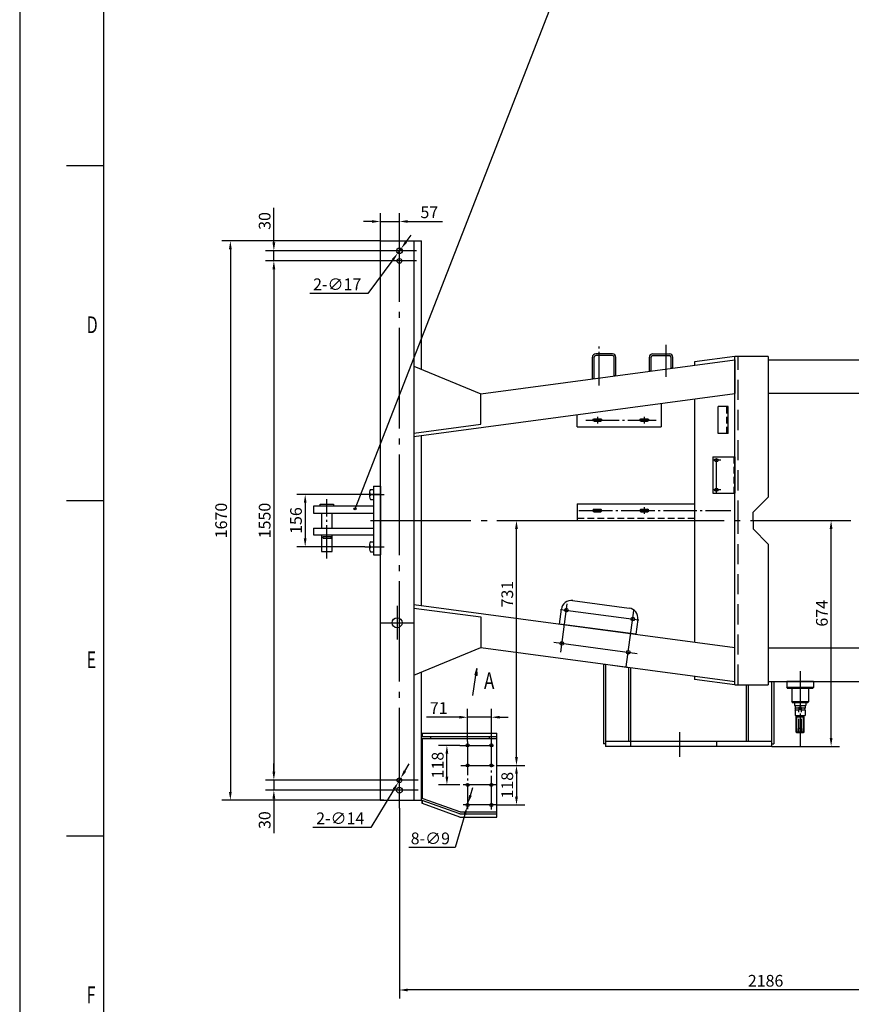
# Model space of a CAD drawing. Extents: x -829 to 12561, y 1 to 8411.
# Drawn here: x -829 to 1654, y 2808 to 5747 of the extents above; entities that cross this region are included whole.
import ezdxf

# ---------------------------------------------------------------- set-up
doc = ezdxf.new("R2010")
doc.units = 0
doc.header["$LTSCALE"] = 10
doc.header["$MEASUREMENT"] = 0
for name, pattern in [('CENTER', [25.2, 20, -2, 1.2, -2]), ('CENTER1', [12.6, 10, -1, 0.6, -1]), ('DASHED', [6, 4, -2]), ('HIDDEN', [3, 2, -1]), ('PHANTOM1', [15, 10, -1, 1, -1, 1, -1])]:
    doc.linetypes.add(name, pattern=pattern)
doc.layers.get('0').update_dxf_attribs({"linetype": 'CONTINUOUS'})
doc.layers.get('DEFPOINTS').update_dxf_attribs({"linetype": 'CONTINUOUS'})
for name, color, linetype in [('1', 2, 'CONTINUOUS'), ('1粗实线', 2, 'CONTINUOUS'), ('3中心线', 6, 'CENTER1'), ('4虚线', 3, 'HIDDEN'), ('4虚线层', 2, 'DASHED'), ('6标注线', 4, 'CONTINUOUS'), ('DIML', 4, 'CONTINUOUS')]:
    doc.layers.add(name, color=color, linetype=linetype)
doc.styles.add('HZ', font='txt.shx', dxfattribs={"bigfont": 'hztxt.shx'})
doc.styles.get("Standard").update_dxf_attribs({"font": 'isocp.shx', "width": 0.707, "bigfont": 'hztxt.shx'})
doc.dimstyles.get("Standard").update_dxf_attribs({"dimtxt": 0.18, "dimasz": 0.18, "dimexe": 0.18, "dimexo": 0.0625, "dimgap": 0.09, "dimtad": 0, "dimtih": 1, "dimtoh": 1, "dimdec": 4, "dimzin": 0, "dimdsep": 46, "dimtxsty": 'Standard', "dimcen": 0.09, "dimadec": 0, "dimazin": 0, "dimtfac": 1, "dimtdec": 4, "dimtofl": 0, "dimtmove": 0, "dimatfit": 3, "dimfxl": 0, "dimtolj": 1, "dimtzin": 0, "dimarcsym": 0})

# ---------------------------------------------------------------- blocks, each defined once
blk = doc.blocks.new('A$C7A1D1742')
at = {"layer": '1', "color": 2, "linetype": 'Continuous'}
for p, q in [((180, 216), (180, 11)), ((180, 216), (200, 216)), ((200, 216), (200, 11)), ((167.5, 199), (167.5, 191.5)), ((167.5, 191.5), (167.5, 184)), ((170.5, 191.5), (180, 191.5)), ((180, 156), (0, 156)), ((0, 156), (0, 136)), ((20, 162), (60, 162)), ((20, 156), (20, 162)), ((60, 162), (60, 156)), ((0, 136), (180, 136)), ((24, 136), (24, 91)), ((56, 91), (56, 136)), ((0, 91), (180, 91)), ((0, 91), (0, 71)), ((0, 71), (180, 71)), ((24, 71), (24, 21)), ((29, 61), (29, 66)), ((29, 66), (53, 66)), ((29, 61), (53, 61)), ((53, 61), (53, 66)), ((56, 21), (56, 71)), ((167.5, 43), (167.5, 35.5)), ((167.5, 35.5), (167.5, 28)), ((170.5, 35.5), (180, 35.5)), ((24, 21), (56, 21)), ((180, 11), (200, 11))]:
    blk.add_line(p, q, dxfattribs=at)
at = {"layer": '1', "color": 6, "linetype": 'CENTER1'}
blk.add_line((40, 0), (40, 177.5), dxfattribs=at)
at = {"layer": '1', "color": 2, "linetype": 'Continuous'}
for centre, start, end in [((178.4, 199), 136.3919, 223.6042), ((178.4, 184), 136.4082, 223.6205), ((178.4, 43), 136.3919, 223.6042), ((178.4, 28), 136.4082, 223.6205)]:
    blk.add_arc(centre, 10.9, start, end, dxfattribs=at)
at = {"layer": 'DIML', "color": 2, "linetype": 'Continuous'}
for p, q in [((170.5, 206.5), (180, 206.5)), ((170.5, 176.5), (180, 176.5)), ((170.5, 50.5), (180, 50.5)), ((170.5, 20.5), (180, 20.5))]:
    blk.add_line(p, q, dxfattribs=at)
at = {"layer": 'DIML', "color": 6, "linetype": 'CENTER1'}
for p, q in [((167.6, 191.5), (211.9, 191.5)), ((153.9, 35.5), (211.9, 35.5))]:
    blk.add_line(p, q, dxfattribs=at)
blk = doc.blocks.new('JAZ')
at = {"color": 4, "linetype": 'Continuous'}
for p, q in [((0, 0), (-1.3, 0.22)), ((-1.3, 0.22), (-0.99, 0)), ((-1.3, -0.22), (0, 0)), ((-0.99, 0), (-1.3, -0.22)), ((-0.43, 0), (-1.01, 0.1)), ((-1.01, 0.1), (-0.87, 0)), ((-1.01, -0.1), (-0.43, 0)), ((-0.87, 0), (-1.01, -0.1))]:
    blk.add_line(p, q, dxfattribs=at)
at = {"layer": 'DIML', "color": 4, "linetype": 'Continuous'}
blk.add_line((0, 0), (-1.37, 0), dxfattribs=at)
blk = doc.blocks.new('*D505')
at = {"color": 4, "linetype": 'ByBlock'}
for p, q in [((247.7, 4330.1), (-1.6, 4330.1)), ((23.4, 4305.1), (23.4, 4199.1)), ((201.6, 4174.1), (-1.6, 4174.1))]:
    blk.add_line(p, q, dxfattribs=at)
for points in [[(19.2, 4305.1), (27.5, 4305.1), (23.4, 4330.1)], [(19.2, 4199.1), (27.5, 4199.1), (23.4, 4174.1)]]:
    blk.add_solid(points, dxfattribs=at)
at = {"layer": 'DEFPOINTS', "color": 0, "linetype": 'ByBlock'}
for p in [(247.7, 4330.1), (23.4, 4174.1), (201.6, 4174.1)]:
    blk.add_point(p, dxfattribs=at)
at = {"color": 4, "linetype": 'ByBlock', "insert": (-4.1, 4252.1), "char_height": 35, "attachment_point": 5, "rotation": 90, "style": 'HZ'}
blk.add_mtext('\\A1;156', dxfattribs=at)
blk = doc.blocks.new('*D506')
at = {"color": 4, "linetype": 'ByBlock'}
for p, q in [((264.2, 5027.1), (-95.1, 5027.1)), ((-70.1, 5002.1), (-70.1, 3502.1)), ((265.4, 3477.1), (-95.1, 3477.1))]:
    blk.add_line(p, q, dxfattribs=at)
for points in [[(-74.3, 5002.1), (-66, 5002.1), (-70.1, 5027.1)], [(-74.3, 3502.1), (-66, 3502.1), (-70.1, 3477.1)]]:
    blk.add_solid(points, dxfattribs=at)
at = {"layer": 'DEFPOINTS', "color": 0, "linetype": 'ByBlock'}
for p in [(264.2, 5027.1), (-70.1, 3477.1), (265.4, 3477.1)]:
    blk.add_point(p, dxfattribs=at)
at = {"color": 4, "linetype": 'ByBlock', "insert": (-97.6, 4252.1), "char_height": 35, "attachment_point": 5, "rotation": 90, "style": 'HZ'}
blk.add_mtext('\\A1;1550', dxfattribs=at)
blk = doc.blocks.new('*D507')
at = {"color": 4, "linetype": 'ByBlock'}
for p, q in [((-70.1, 5082.1), (-70.1, 5185.4)), ((264.2, 5057.1), (-95.1, 5057.1)), ((-70.1, 5027.1), (-70.1, 5057.1)), ((247.7, 5027.1), (-95.1, 5027.1)), ((-70.1, 5002.1), (-70.1, 4977.1))]:
    blk.add_line(p, q, dxfattribs=at)
for points in [[(-74.3, 5082.1), (-66, 5082.1), (-70.1, 5057.1)], [(-74.3, 5002.1), (-66, 5002.1), (-70.1, 5027.1)]]:
    blk.add_solid(points, dxfattribs=at)
at = {"layer": 'DEFPOINTS', "color": 0, "linetype": 'ByBlock'}
for p in [(-70.1, 5057.1), (264.2, 5057.1), (247.7, 5027.1)]:
    blk.add_point(p, dxfattribs=at)
at = {"color": 4, "linetype": 'ByBlock', "insert": (-97.6, 5146.3), "char_height": 35, "attachment_point": 5, "rotation": 90, "style": 'HZ'}
blk.add_mtext('\\A1;30', dxfattribs=at)
blk = doc.blocks.new('*D508')
at = {"color": 4, "linetype": 'ByBlock'}
for p, q in [((-70.1, 3502.1), (-70.1, 3527.1)), ((247.7, 3477.1), (-95.1, 3477.1)), ((-70.1, 3477.1), (-70.1, 3447.1)), ((265.4, 3447.1), (-95.1, 3447.1)), ((-70.1, 3422.1), (-70.1, 3318.8))]:
    blk.add_line(p, q, dxfattribs=at)
for points in [[(-74.3, 3502.1), (-66, 3502.1), (-70.1, 3477.1)], [(-74.3, 3422.1), (-66, 3422.1), (-70.1, 3447.1)]]:
    blk.add_solid(points, dxfattribs=at)
at = {"layer": 'DEFPOINTS', "color": 0, "linetype": 'ByBlock'}
for p in [(247.7, 3477.1), (-70.1, 3447.1), (265.4, 3447.1)]:
    blk.add_point(p, dxfattribs=at)
at = {"color": 4, "linetype": 'ByBlock', "insert": (-97.6, 3357.9), "char_height": 35, "attachment_point": 5, "rotation": 90, "style": 'HZ'}
blk.add_mtext('\\A1;30', dxfattribs=at)
blk = doc.blocks.new('*D509')
at = {"color": 4, "linetype": 'ByBlock'}
for p, q in [((247.7, 5087.1), (-225, 5087.1)), ((-200, 5062.1), (-200, 3442.1)), ((258.2, 3417.1), (-225, 3417.1))]:
    blk.add_line(p, q, dxfattribs=at)
for points in [[(-204.2, 5062.1), (-195.9, 5062.1), (-200, 5087.1)], [(-204.2, 3442.1), (-195.9, 3442.1), (-200, 3417.1)]]:
    blk.add_solid(points, dxfattribs=at)
at = {"layer": 'DEFPOINTS', "color": 0, "linetype": 'ByBlock'}
for p in [(247.7, 5087.1), (-200, 3417.1), (258.2, 3417.1)]:
    blk.add_point(p, dxfattribs=at)
at = {"color": 4, "linetype": 'ByBlock', "insert": (-227.5, 4252.1), "char_height": 35, "attachment_point": 5, "rotation": 90, "style": 'HZ'}
blk.add_mtext('\\A1;1670', dxfattribs=at)
blk = doc.blocks.new('*D510')
at = {"color": 4, "linetype": 'ByBlock'}
for p, q in [((222.7, 5144.8), (197.7, 5144.8)), ((247.7, 5087.1), (247.7, 5169.8)), ((247.7, 5144.8), (304.7, 5144.8)), ((304.7, 5105.8), (304.7, 5169.8)), ((329.7, 5144.8), (433, 5144.8))]:
    blk.add_line(p, q, dxfattribs=at)
for points in [[(222.7, 5148.9), (222.7, 5140.6), (247.7, 5144.8)], [(329.7, 5148.9), (329.7, 5140.6), (304.7, 5144.8)]]:
    blk.add_solid(points, dxfattribs=at)
at = {"layer": 'DEFPOINTS', "color": 0, "linetype": 'ByBlock'}
for p in [(304.7, 5144.8), (247.7, 5087.1), (304.7, 5105.8)]:
    blk.add_point(p, dxfattribs=at)
at = {"color": 4, "linetype": 'ByBlock', "insert": (393.9, 5172.3), "char_height": 35, "attachment_point": 5, "style": 'HZ'}
blk.add_mtext('\\A1;57', dxfattribs=at)
blk = doc.blocks.new('*D511')
at = {"color": 4, "linetype": 'ByBlock'}
for p, q in [((324.6, 5084.1), (339.4, 5104.2)), ((309.7, 5063.9), (299.6, 5050.3)), ((284.8, 5030.2), (210.6, 4929.7)), ((210.6, 4929.7), (37.2, 4929.7))]:
    blk.add_line(p, q, dxfattribs=at)
for points in [[(321.2, 5086.5), (327.9, 5081.6), (309.7, 5063.9)], [(281.4, 5032.6), (288.1, 5027.7), (299.6, 5050.3)]]:
    blk.add_solid(points, dxfattribs=at)
at = {"layer": 'DEFPOINTS', "color": 0, "linetype": 'ByBlock'}
for p in [(309.7, 5063.9), (299.6, 5050.3)]:
    blk.add_point(p, dxfattribs=at)
at = {"color": 4, "linetype": 'ByBlock', "insert": (118.9, 4957.2), "char_height": 35, "attachment_point": 5, "style": 'HZ'}
blk.add_mtext('\\A1;2-∅17', dxfattribs=at)
blk = doc.blocks.new('*D512')
at = {"color": 4, "linetype": 'ByBlock'}
for p, q in [((321.2, 3504.5), (334.1, 3526)), ((308.3, 3483.1), (301.1, 3471.1)), ((288.2, 3449.7), (219.7, 3335.8)), ((219.7, 3335.8), (46.3, 3335.8))]:
    blk.add_line(p, q, dxfattribs=at)
for points in [[(317.6, 3506.7), (324.8, 3502.4), (308.3, 3483.1)], [(284.6, 3451.8), (291.8, 3447.5), (301.1, 3471.1)]]:
    blk.add_solid(points, dxfattribs=at)
at = {"layer": 'DEFPOINTS', "color": 0, "linetype": 'ByBlock'}
for p in [(301.1, 3471.1), (308.3, 3483.1)]:
    blk.add_point(p, dxfattribs=at)
at = {"color": 4, "linetype": 'ByBlock', "insert": (128, 3363.3), "char_height": 35, "attachment_point": 5, "style": 'HZ'}
blk.add_mtext('\\A1;2-∅14', dxfattribs=at)
blk = doc.blocks.new('*D513')
at = {"color": 4, "linetype": 'ByBlock'}
for p, q in [((595.2, 4252.1), (679.1, 4252.1)), ((654.1, 3546.1), (654.1, 4227.1)), ((595.2, 3521.1), (679.1, 3521.1))]:
    blk.add_line(p, q, dxfattribs=at)
for points in [[(649.9, 4227.1), (658.3, 4227.1), (654.1, 4252.1)], [(649.9, 3546.1), (658.3, 3546.1), (654.1, 3521.1)]]:
    blk.add_solid(points, dxfattribs=at)
at = {"layer": 'DEFPOINTS', "color": 0, "linetype": 'ByBlock'}
for p in [(595.2, 4252.1), (654.1, 4252.1), (595.2, 3521.1)]:
    blk.add_point(p, dxfattribs=at)
at = {"color": 4, "linetype": 'ByBlock', "insert": (626.6, 4032.5), "char_height": 35, "attachment_point": 5, "rotation": 90, "style": 'HZ'}
blk.add_mtext('\\A1;731', dxfattribs=at)
blk = doc.blocks.new('*D515')
at = {"color": 4, "linetype": 'ByBlock'}
for p, q in [((508.2, 3592.4), (508.2, 3690)), ((579.2, 3591), (579.2, 3690)), ((483.2, 3665), (385.7, 3665)), ((579.2, 3665), (508.2, 3665)), ((604.2, 3665), (629.2, 3665))]:
    blk.add_line(p, q, dxfattribs=at)
for points in [[(483.2, 3669.2), (483.2, 3660.9), (508.2, 3665)], [(604.2, 3669.2), (604.2, 3660.9), (579.2, 3665)]]:
    blk.add_solid(points, dxfattribs=at)
at = {"layer": 'DEFPOINTS', "color": 0, "linetype": 'ByBlock'}
for p in [(579.2, 3665), (508.2, 3592.4), (579.2, 3591)]:
    blk.add_point(p, dxfattribs=at)
at = {"color": 4, "linetype": 'ByBlock', "insert": (421.9, 3692.5), "char_height": 35, "attachment_point": 5, "style": 'HZ'}
blk.add_mtext('\\A1;71', dxfattribs=at)
blk = doc.blocks.new('*D516')
at = {"color": 4, "linetype": 'ByBlock'}
for p, q in [((595.2, 3521.1), (679.1, 3521.1)), ((654.1, 3496.1), (654.1, 3428.1)), ((595.2, 3403.1), (679.1, 3403.1))]:
    blk.add_line(p, q, dxfattribs=at)
for points in [[(649.9, 3496.1), (658.3, 3496.1), (654.1, 3521.1)], [(649.9, 3428.1), (658.3, 3428.1), (654.1, 3403.1)]]:
    blk.add_solid(points, dxfattribs=at)
at = {"layer": 'DEFPOINTS', "color": 0, "linetype": 'ByBlock'}
for p in [(595.2, 3521.1), (595.2, 3403.1), (654.1, 3403.1)]:
    blk.add_point(p, dxfattribs=at)
at = {"color": 4, "linetype": 'ByBlock', "insert": (626.6, 3462.1), "char_height": 35, "attachment_point": 5, "rotation": 90, "style": 'HZ'}
blk.add_mtext('\\A1;118', dxfattribs=at)
blk = doc.blocks.new('*D517')
at = {"color": 4, "linetype": 'ByBlock'}
for p, q in [((516.4, 3431.4), (523.4, 3455.4)), ((509.4, 3407.4), (506.9, 3398.8)), ((499.9, 3374.8), (471.1, 3275.9)), ((471.1, 3275.9), (332.8, 3275.9))]:
    blk.add_line(p, q, dxfattribs=at)
for points in [[(512.4, 3432.6), (520.4, 3430.3), (509.4, 3407.4)], [(495.9, 3376), (503.9, 3373.6), (506.9, 3398.8)]]:
    blk.add_solid(points, dxfattribs=at)
at = {"layer": 'DEFPOINTS', "color": 0, "linetype": 'ByBlock'}
for p in [(506.9, 3398.8), (509.4, 3407.4)]:
    blk.add_point(p, dxfattribs=at)
at = {"color": 4, "linetype": 'ByBlock', "insert": (397, 3303.4), "char_height": 35, "attachment_point": 5, "style": 'HZ'}
blk.add_mtext('\\A1;8-∅9', dxfattribs=at)
blk = doc.blocks.new('*D518')
at = {"color": 4, "linetype": 'ByBlock'}
for p, q in [((485.2, 3581.1), (421.4, 3581.1)), ((446.4, 3488.1), (446.4, 3556.1)), ((485.2, 3463.1), (421.4, 3463.1))]:
    blk.add_line(p, q, dxfattribs=at)
for points in [[(442.2, 3556.1), (450.5, 3556.1), (446.4, 3581.1)], [(442.2, 3488.1), (450.5, 3488.1), (446.4, 3463.1)]]:
    blk.add_solid(points, dxfattribs=at)
at = {"layer": 'DEFPOINTS', "color": 0, "linetype": 'ByBlock'}
for p in [(446.4, 3581.1), (485.2, 3581.1), (485.2, 3463.1)]:
    blk.add_point(p, dxfattribs=at)
at = {"color": 4, "linetype": 'ByBlock', "insert": (418.9, 3522.1), "char_height": 35, "attachment_point": 5, "rotation": 90, "style": 'HZ'}
blk.add_mtext('\\A1;118', dxfattribs=at)
blk = doc.blocks.new('*D519')
at = {"color": 4, "linetype": 'ByBlock'}
for p, q in [((2490.7, 3555.8), (2490.7, 2825.9)), ((304.7, 3393.2), (304.7, 2825.9)), ((2465.7, 2850.9), (329.7, 2850.9))]:
    blk.add_line(p, q, dxfattribs=at)
for points in [[(329.7, 2855.1), (329.7, 2846.7), (304.7, 2850.9)], [(2465.7, 2855.1), (2465.7, 2846.7), (2490.7, 2850.9)]]:
    blk.add_solid(points, dxfattribs=at)
at = {"layer": 'DEFPOINTS', "color": 0, "linetype": 'ByBlock'}
for p in [(2490.7, 3555.8), (304.7, 3393.2), (304.7, 2850.9)]:
    blk.add_point(p, dxfattribs=at)
at = {"color": 4, "linetype": 'ByBlock', "insert": (1397.7, 2878.4), "char_height": 35, "attachment_point": 5, "style": 'HZ'}
blk.add_mtext('\\A1;2186', dxfattribs=at)
blk = doc.blocks.new('*D520')
at = {"color": 4, "linetype": 'ByBlock'}
for p, q in [((1405.7, 4252.1), (1618.3, 4252.1)), ((1593.3, 3603.1), (1593.3, 4227.1)), ((1416.7, 3578.1), (1618.3, 3578.1))]:
    blk.add_line(p, q, dxfattribs=at)
for points in [[(1589.1, 4227.1), (1597.4, 4227.1), (1593.3, 4252.1)], [(1589.1, 3603.1), (1597.4, 3603.1), (1593.3, 3578.1)]]:
    blk.add_solid(points, dxfattribs=at)
at = {"layer": 'DEFPOINTS', "color": 0, "linetype": 'ByBlock'}
for p in [(1405.7, 4252.1), (1593.3, 4252.1), (1416.7, 3578.1)]:
    blk.add_point(p, dxfattribs=at)
at = {"color": 4, "linetype": 'ByBlock', "insert": (1565.8, 3975.3), "char_height": 35, "attachment_point": 5, "rotation": 90, "style": 'HZ'}
blk.add_mtext('\\A1;674', dxfattribs=at)
blk = doc.blocks.new('JDOT')
at = {"color": 4, "linetype": 'Continuous'}
for radius in [0.2, 0.078]:
    blk.add_circle((0, 0), radius, dxfattribs=at)
blk = doc.blocks.new('A$C08FF533D')
at = {"layer": '1粗实线'}
for p, q in [((29.4, 1974.4), (29.4, 304.4)), ((29.4, 1974.4), (152.7, 1974.4)), ((129.4, 1974.4), (129.4, 1139.4)), ((152.7, 1590.9), (152.7, 1974.4)), ((329.4, 1518.1), (1087.4, 1619.4)), ((1087.4, 1629.4), (967.4, 1613.4)), ((1087.4, 649.4), (1087.4, 1629.4)), ((1187.4, 1629.4), (1087.4, 1629.4)), ((1087.4, 1619.4), (1087.5, 1518.5)), ((1187.4, 1629.4), (1187.4, 1209.4)), ((1187.4, 1619.4), (1677.4, 1619.4)), ((129.4, 1600.5), (329.4, 1518.1)), ((967.4, 1613.4), (967.4, 1603.4)), ((129.4, 1390.5), (1087.5, 1518.5)), ((329.4, 1427.2), (329.4, 1518.1)), ((967.4, 1502.5), (967.4, 776.3)), ((1187.4, 1519.4), (1707.4, 1519.4)), ((129.4, 1400.5), (329.4, 1427.2)), ((152.7, 885.2), (152.7, 1393.6)), ((1142.4, 1164.4), (1187.4, 1209.4)), ((1142.4, 1139.4), (1142.4, 1164.4)), ((129.4, 1139.4), (129.4, 304.4)), ((1142.4, 1139.4), (1142.4, 1114.4)), ((1142.4, 1114.4), (1187.4, 1069.4)), ((1187.4, 1069.4), (1187.4, 649.4)), ((129.4, 888.4), (1087.5, 760.3)), ((603.5, 900.6), (772, 878.1)), ((129.4, 878.3), (329.4, 851.6)), ((563.9, 830.3), (569.8, 874.9)), ((329.4, 851.6), (329.4, 760.7)), ((791.8, 799.8), (563.9, 830.3)), ((797.8, 844.4), (791.8, 799.8)), ((129.4, 678.3), (329.4, 760.7)), ((329.4, 760.7), (1087.4, 659.4)), ((1087.4, 659.4), (1087.5, 760.3)), ((1187.4, 759.4), (1707.4, 759.4)), ((152.7, 304.4), (152.7, 687.9)), ((967.4, 675.5), (967.4, 665.4)), ((1087.4, 649.4), (967.4, 665.4)), ((1087.4, 649.4), (1187.4, 649.4)), ((1187.4, 659.4), (1677.4, 659.4)), ((29.4, 304.4), (152.7, 304.4))]:
    blk.add_line(p, q, dxfattribs=at)
for centre, radius in [((86.4, 1944.4), 8.5), ((86.4, 1914.4), 7), ((584.6, 871.9), 5.5), ((79.4, 834.4), 15), ((782.8, 845.4), 5.5), ((571.3, 772.8), 5.5), ((769.5, 746.3), 5.5), ((86.4, 364.4), 7), ((86.4, 334.4), 8.5)]:
    blk.add_circle(centre, radius, dxfattribs=at)
for centre, start, end in [((599.6, 870.9), 82.3864, 172.3864), ((768.1, 848.4), 352.3864, 82.3864)]:
    blk.add_arc(centre, 30, start, end, dxfattribs=at)
at = {"layer": '3中心线', "ltscale": 3}
for p, q in [((86.4, 280.5), (86.4, 1993.1)), ((137.1, 1944.4), (45.9, 1944.4)), ((137.1, 1914.4), (45.9, 1914.4)), ((0, 1139.4), (2779.7, 1139.4)), ((79.4, 884.4), (79.4, 784.4)), ((567.9, 746.9), (587.1, 890.8)), ((567.3, 874.2), (801.5, 842.9)), ((763.7, 702.7), (786.1, 870.5)), ((29.4, 834.4), (129.4, 834.4)), ((547.1, 776), (796.5, 742.7)), ((142.2, 364.4), (47.1, 364.4)), ((142.7, 334.4), (47.1, 334.4))]:
    blk.add_line(p, q, dxfattribs=at)
at = {"layer": '4虚线', "ltscale": 3}
for p, q in [((1097.4, 1139.4), (1097.4, 1629.4)), ((1097.4, 649.4), (1097.4, 1139.4))]:
    blk.add_line(p, q, dxfattribs=at)
blk = doc.blocks.new('A$C54EF47DF')
at = {"layer": '1', "color": 6, "linetype": 'CENTER1'}
blk.add_line((40, 230.8), (40, 0), dxfattribs=at)
at = {"layer": '1', "color": 2, "linetype": 'Continuous'}
for p, q in [((0, 200.5), (0, 182)), ((1.5, 180.5), (0, 182)), ((80, 182), (0, 182)), ((1.5, 180.5), (78.5, 180.5)), ((15, 178.5), (15, 139)), ((65, 178.5), (65, 139)), ((78.5, 180.5), (80, 182)), ((80, 200.5), (80, 182)), ((16.5, 137.5), (15, 139)), ((65, 139), (15, 139)), ((16.5, 137.5), (63.5, 137.5)), ((23, 137.5), (23, 128.5)), ((23, 128.5), (57, 128.5)), ((25, 128.5), (25, 120)), ((55, 128.5), (55, 120)), ((57, 137.5), (57, 128.5)), ((65, 139), (63.5, 137.5)), ((25, 115), (25, 98.5)), ((25, 98.5), (55, 98.5)), ((28, 49), (28, 94.5)), ((28, 94.5), (52, 94.5)), ((29.2, 94.5), (29.2, 98.5)), ((50.9, 94.5), (50.9, 98.5)), ((52, 49), (52, 94.5)), ((55, 115), (55, 98.5)), ((29.5, 47.5), (28, 49)), ((29.5, 47.5), (50.5, 47.5)), ((52, 49), (50.5, 47.5))]:
    blk.add_line(p, q, dxfattribs=at)
at = {"layer": '1', "color": 3, "linetype": 'DASHED'}
for p, q in [((36, 120), (25, 120)), ((36, 120), (36, 122.5)), ((36, 122.5), (44, 122.5)), ((44, 120), (44, 122.5)), ((55, 120), (44, 120)), ((36, 115), (25, 115)), ((36, 48.5), (36, 115)), ((44, 48.5), (44, 115)), ((55, 115), (44, 115)), ((45, 59.5), (35, 59.5)), ((35, 47.5), (35, 59.5)), ((45, 47.5), (45, 59.5)), ((36, 48.5), (35, 47.5)), ((44, 48.5), (36, 48.5)), ((44, 48.5), (45, 47.5))]:
    blk.add_line(p, q, dxfattribs=at)
at = {"layer": '1', "color": 4, "linetype": 'Continuous'}
for p, q in [((30, 47.5), (30, 94.5)), ((50, 47.5), (50, 94.5))]:
    blk.add_line(p, q, dxfattribs=at)
at = {"layer": '1', "color": 2, "linetype": 'Continuous'}
for centre, start, end in [((13, 178.5), 0, 90), ((67, 178.5), 90, 180)]:
    blk.add_arc(centre, 2, start, end, dxfattribs=at)
at = {"layer": 'DIML', "color": 2, "linetype": 'Continuous'}
for p, q in [((80, 200.5), (0, 200.5)), ((52, 49), (28, 49))]:
    blk.add_line(p, q, dxfattribs=at)
at = {"layer": 'DIML', "color": 3, "linetype": 'DASHED'}
for p in [(36, 122.5), (44, 122.5)]:
    blk.add_line(p, (40, 124.8), dxfattribs=at)
at = {"layer": 'DIML', "color": 2, "linetype": 'Continuous'}
for centre, start, end in [((23.7, 117.5), 298.0725, 61.9275), ((56.3, 117.5), 118.0725, 241.9275)]:
    blk.add_arc(centre, 2.83, start, end, dxfattribs=at)
at = {"layer": 'DIML', "color": 3, "linetype": 'DASHED'}
for centre, start, end in [((33.4, 117.5), 316.3972, 43.6028), ((46.6, 117.5), 136.3972, 223.6028)]:
    blk.add_arc(centre, 3.62, start, end, dxfattribs=at)
blk = doc.blocks.new('A$C18FF5E6B')
at = {"layer": '1', "color": 6, "linetype": 'CENTER1'}
for p, q in [((0, 10), (210, 10)), ((35, 0), (35, 20.4)), ((175, 0), (175, 20.4))]:
    blk.add_line(p, q, dxfattribs=at)
at = {"layer": '1', "color": 2, "linetype": 'Continuous'}
for p, q in [((25, 13.5), (45, 13.5)), ((25, 6.5), (45, 6.5)), ((165, 13.5), (185, 13.5)), ((165, 6.5), (185, 6.5))]:
    blk.add_line(p, q, dxfattribs=at)
for centre, start, end in [((25, 10), 90, 270), ((45, 10), 270, 90), ((165, 10), 90, 270), ((185, 10), 270, 90)]:
    blk.add_arc(centre, 3.5, start, end, dxfattribs=at)
blk = doc.blocks.new('A$C41051229')
at = {"layer": '1', "color": 2, "linetype": 'Continuous'}
for p, q in [((827.5, 1557.7), (827.5, 1488)), ((1027.5, 1548), (997.5, 1548)), ((997.5, 1468), (997.5, 1548)), ((1027.5, 1468), (1027.5, 1548)), ((577.5, 1488), (577.5, 1524.3)), ((577.5, 1488), (827.5, 1488)), ((1027.5, 1468), (997.5, 1468)), ((982.5, 1398.5), (1047.5, 1398.5)), ((982.5, 1398.5), (982.5, 1289.5)), ((1047.5, 1398.5), (1047.5, 1289.5)), ((982.5, 1289.5), (1047.5, 1289.5)), ((577.5, 1258), (927.5, 1258)), ((577.5, 1258), (577.5, 1208)), ((627.5, 1241.5), (647.5, 1241.5)), ((627.5, 1234.5), (647.5, 1234.5)), ((767.5, 1241.5), (787.5, 1241.5)), ((767.5, 1234.5), (787.5, 1234.5)), ((577.5, 1208), (927.5, 1208)), ((655.5, 779), (661.5, 779)), ((661.5, 779), (661.5, 534)), ((661.5, 779), (731.5, 769)), ((1158.5, 534), (1158.5, 728)), ((112.8, 563), (337, 563)), ((114.2, 573), (337, 573)), ((114.2, 563), (114.2, 573)), ((115, 563), (115, 573)), ((139.3, 562), (139.3, 557.9)), ((314.8, 563), (314.8, 557)), ((337, 323), (337, 573)), ((112.8, 557), (337, 557)), ((114.2, 378.9), (114.2, 557)), ((115, 378.8), (115, 557)), ((661.5, 542), (655.5, 542)), ((1158.5, 548), (661.5, 548)), ((1158.5, 534), (661.5, 534)), ((1158.5, 542), (1164.5, 542)), ((114.2, 363.5), (114.2, 372.8)), ((115, 363.5), (114.2, 363.5)), ((223.8, 333.5), (114.7, 372.6)), ((115, 363.5), (115, 372.5)), ((226.8, 323), (115, 363.5)), ((116.7, 378.3), (225.6, 339.3)), ((227.4, 333), (337, 333)), ((226.8, 323), (337, 323))]:
    blk.add_line(p, q, dxfattribs=at)
at = {"layer": '1', "color": 3, "linetype": 'HIDDEN'}
for p, q in [((1023.5, 1468), (1023.5, 1548)), ((927.5, 1214), (577.5, 1214))]:
    blk.add_line(p, q, dxfattribs=at)
at = {"layer": '1', "color": 6, "linetype": 'CENTER1'}
for p, q in [((1005.6, 1388), (983.6, 1388)), ((992.5, 1289.5), (992.5, 1398.4)), ((1005.6, 1300), (983.6, 1300)), ((582.5, 1238), (1036, 1238)), ((777.5, 1248), (777.5, 1227.6))]:
    blk.add_line(p, q, dxfattribs=at)
at = {"layer": '1', "color": 6, "linetype": 'CENTER'}
blk.add_line((882.5, 575.9), (882.5, 502.8), dxfattribs=at)
at = {"layer": '1', "color": 2, "linetype": 'Continuous'}
for centre, radius in [((992.5, 1388), 5), ((992.5, 1300), 5), ((250, 537), 4.5), ((321, 537), 4.5), ((250, 477), 4.5), ((321, 477), 4.5), ((250, 419), 4.5), ((321, 419), 4.5), ((250, 359), 4.5), ((321, 359), 4.5)]:
    blk.add_circle(centre, radius, dxfattribs=at)
for centre, radius, start, end in [((627.5, 1238), 3.5, 90, 270), ((647.5, 1238), 3.5, 270, 90), ((767.5, 1238), 3.5, 90, 270), ((787.5, 1238), 3.5, 270, 90), ((112.6, 367), 12, 70.2918, 90), ((112.7, 367), 6, 70.2918, 90), ((227.4, 345), 12, 252.646, 270), ((227.4, 345), 6, 252.646, 270)]:
    blk.add_arc(centre, radius, start, end, dxfattribs=at)
at = {"layer": '4虚线层', "color": 3, "linetype": 'HIDDEN'}
blk.add_line((1044.5, 1398.5), (1044.5, 1289.5), dxfattribs=at)
at = {"layer": 'DEFPOINTS', "color": 4, "linetype": 'Continuous'}
blk.add_point((632.5, 1705.5), dxfattribs=at)
at = {"layer": 'DIML', "color": 2, "linetype": 'Continuous'}
for p, q in [((682.5, 1705.5), (632.5, 1705.5)), ((802.5, 1705.5), (852.5, 1705.5)), ((622.5, 1631.2), (622.5, 1695.5)), ((627.5, 1631.9), (627.5, 1695.5)), ((682.5, 1700.5), (632.5, 1700.5)), ((687.5, 1639.9), (687.5, 1695.5)), ((692.5, 1640.6), (692.5, 1695.5)), ((792.5, 1653.9), (792.5, 1695.5)), ((797.5, 1654.6), (797.5, 1695.5)), ((802.5, 1700.5), (852.5, 1700.5)), ((857.5, 1662.6), (857.5, 1695.5)), ((862.5, 1663.3), (862.5, 1695.5)), ((797.5, 1654.6), (792.5, 1653.9)), ((862.5, 1663.3), (857.5, 1662.6)), ((627.5, 1631.9), (622.5, 1631.2)), ((692.5, 1640.6), (687.5, 1639.9)), ((655.5, 779), (655.5, 542)), ((731.5, 548), (731.5, 769)), ((737.5, 534), (737.5, 769)), ((1082.5, 548), (1082.5, 718)), ((1088.5, 548), (1088.5, 718)), ((1164.5, 728), (1164.5, 542)), ((992.5, 548), (992.5, 534)), ((0, 373), (112.7, 373)), ((227.4, 339), (337, 339))]:
    blk.add_line(p, q, dxfattribs=at)
at = {"layer": 'DIML', "color": 6, "linetype": 'CENTER1'}
for p, q in [((642.5, 1611.4), (642.5, 1732.3)), ((842.5, 1637.2), (842.5, 1732.3)), ((227, 537), (337, 537)), ((250, 548.3), (250, 346.3)), ((321, 345.8), (321, 546.9)), ((229.4, 477), (337, 477)), ((337, 419), (227, 419)), ((337, 359), (231.8, 359))]:
    blk.add_line(p, q, dxfattribs=at)
at = {"layer": 'DIML', "color": 2, "linetype": 'Continuous'}
for centre, radius, start, end in [((632.5, 1695.5), 10, 90, 180), ((682.5, 1695.5), 10, 0, 90), ((802.5, 1695.5), 10, 90, 180), ((852.5, 1695.5), 10, 0, 90), ((632.5, 1695.5), 5, 90, 180), ((682.5, 1695.5), 5, 0, 90), ((802.5, 1695.5), 5, 90, 180), ((852.5, 1695.5), 5, 0, 90)]:
    blk.add_arc(centre, radius, start, end, dxfattribs=at)
at = {"layer": '1', "color": 3, "linetype": 'PHANTOM1', "extrusion": (0, 0, -1), "zscale": -1, "rotation": 180}
blk.add_blockref('A$C18FF5E6B', (-602.5, 1518), dxfattribs=at)
at = {"layer": '6标注线'}
blk.add_blockref('A$C54EF47DF', (1202.5, 527.5), dxfattribs=at)

msp = doc.modelspace()

# ---------------------------------------------------------------- linework, layer by layer
at = {"layer": '1', "color": 4, "linetype": 'Continuous'}
for p, q in [((-828.87825, 8411.49288), (-828.87825, 1.49288)), ((-688.87825, 5311.49288), (-578.87825, 5311.49288)), ((-688.87825, 4311.49288), (-578.87825, 4311.49288)), ((-688.87825, 3311.49288), (-578.87825, 3311.49288))]:
    msp.add_line(p, q, dxfattribs=at)
at = {"layer": '1', "color": 2, "linetype": 'Continuous'}
msp.add_line((-578.87825, 8311.49288), (-578.87825, 101.49288), dxfattribs=at)
at = {"layer": '6标注线'}
for p, q in [((172.24774, 4287.10196), (790.79304, 5873.3548)), ((524.27614, 3729.57877), (535.82271, 3810.35094))]:
    msp.add_line(p, q, dxfattribs=at)

# ---------------------------------------------------------------- block references
for name, p in [('A$C41051229', (258.19067, 3044.10867)), ('A$C08FF533D', (218.27331, 3112.69864))]:
    msp.add_blockref(name, p, dxfattribs=at)
at = {"layer": '6标注线', "xscale": 16, "yscale": 16, "zscale": 16}
for name, p, rotation in [('JDOT', (172.24774, 4287.10196), 240.1788444639385), ('JAZ', (535.82271, 3810.35094), 81.86343946657972)]:
    msp.add_blockref(name, p, dxfattribs=dict(at, rotation=rotation))
at = {"layer": 'DIML', "color": 4, "linetype": 'Continuous'}
msp.add_blockref('A$C7A1D1742', (47.69066, 4138.56366), dxfattribs=at)

# ---------------------------------------------------------------- texts
at = {"layer": '1', "color": 4, "linetype": 'Continuous', "style": 'HZ'}
for s, width, p in [('D', 0.7, (-628.87825, 4811.49288)), ('E', 0.7, (-628.87825, 3811.49288)), ('A', 0.75, (557.11531, 3748.8888)), ('F', 0.7, (-628.87825, 2811.49288))]:
    msp.add_text(s, height=50, dxfattribs=dict(at, width=width)).set_placement(p)

# ---------------------------------------------------------------- dimensions: what is measured, and where the dimension line sits
at = {"layer": '6标注线'}
for base, p1, p2, picture, middle in [((-70.14147, 5057.10865), (247.69066, 5027.10865), (264.19692, 5057.10865), '*D507', (-97.64147, 5146.27532)), ((-200.02194, 3417.10865), (247.69066, 5087.10865), (258.19066, 3417.10865), '*D509', (-227.52194, 4252.10865)), ((-70.14147, 3477.10865), (264.19692, 5027.10865), (265.35907, 3477.10865), '*D506', (-97.64147, 4252.10865)), ((23.36134, 4174.10821), (247.69066, 4330.10821), (201.61208, 4174.10821), '*D505', (-4.13866, 4252.10821)), ((446.35784, 3581.10865), (485.19066, 3463.10865), (485.19066, 3581.10865), '*D518', (418.85784, 3522.10865)), ((-70.14147, 3447.10865), (247.69066, 3477.10865), (265.35907, 3447.10865), '*D508', (-97.64147, 3357.94199)), ((654.09984, 3403.10865), (595.19066, 3521.10865), (595.19066, 3403.10865), '*D516', (626.59984, 3462.10865))]:
    dim = msp.add_linear_dim(base=base, p1=p1, p2=p2, angle=90, dimstyle='Standard', override={"dimscale": 10, "dimtxt": 3.5, "dimasz": 2.5, "dimexe": 2.5, "dimexo": 0, "dimgap": 1, "dimtad": 1, "dimtih": 0, "dimtoh": 0, "dimzin": 8, "dimtxsty": 'HZ', "dimclrd": 4, "dimclre": 4, "dimclrt": 4, "dimtofl": 1, "dimatfit": 0, "dimtzin": 8}, dxfattribs=at)
    dim.commit()
    dim.dimension.update_dxf_attribs({"geometry": picture, "text_midpoint": middle})
for base, p1, p2, picture, middle in [((304.69066, 5144.75999), (247.69066, 5087.10865), (304.69066, 5105.7729), '*D510', (393.85733, 5172.25999)), ((304.69066, 2850.8968), (2490.69066, 3555.81935), (304.69066, 3393.22367), '*D519', (1397.69066, 2878.3968))]:
    dim = msp.add_linear_dim(base=base, p1=p1, p2=p2, dimstyle='Standard', override={"dimscale": 10, "dimtxt": 3.5, "dimasz": 2.5, "dimexe": 2.5, "dimexo": 0, "dimgap": 1, "dimtad": 1, "dimtih": 0, "dimtoh": 0, "dimzin": 8, "dimtxsty": 'HZ', "dimclrd": 4, "dimclre": 4, "dimclrt": 4, "dimtofl": 1, "dimatfit": 0, "dimtzin": 8}, dxfattribs=at)
    dim.commit()
    dim.dimension.update_dxf_attribs({"geometry": picture, "text_midpoint": middle})
for p1, p2, text, picture, middle in [((309.74111, 5063.94554), (299.64021, 5050.27177), '2-<>', '*D511', (118.90398, 4929.69668)), ((308.29869, 3483.10716), (301.08262, 3471.11015), '2-<>', '*D512', (128.01398, 3335.77601)), ((509.44969, 3407.42893), (506.93163, 3398.78837), '8-<>', '*D517', (396.95747, 3275.91762))]:
    dim = msp.add_diameter_dim_2p(p1=p1, p2=p2, text=text, dimstyle='Standard', override={"dimscale": 10, "dimtxt": 3.5, "dimasz": 2.5, "dimexe": 2.5, "dimexo": 0, "dimgap": 1, "dimtad": 1, "dimtih": 0, "dimzin": 8, "dimtxsty": 'HZ', "dimclrd": 4, "dimclre": 4, "dimclrt": 4, "dimtofl": 1, "dimatfit": 0, "dimtzin": 8}, dxfattribs=at)
    dim.commit()
    dim.dimension.update_dxf_attribs({"geometry": picture, "text_midpoint": middle, "dimtype": 163})
for base, p1, p2, override, picture, middle in [((654.09984, 4252.10865), (595.19066, 3521.10865), (595.19066, 4252.10865), {"dimscale": 10, "dimtxt": 3.5, "dimasz": 2.5, "dimexe": 2.5, "dimexo": 0, "dimgap": 1, "dimtad": 1, "dimtih": 0, "dimzin": 8, "dimtxsty": 'HZ', "dimclrd": 4, "dimclre": 4, "dimclrt": 4, "dimtofl": 1, "dimatfit": 0, "dimtzin": 8}, '*D513', (654.09984, 4032.49075)), ((1593.26575, 4252.10865), (1416.69066, 3578.10865), (1405.69066, 4252.10865), {"dimscale": 10, "dimtxt": 3.5, "dimasz": 2.5, "dimexe": 2.5, "dimexo": 0, "dimgap": 1, "dimtad": 1, "dimtih": 0, "dimtoh": 0, "dimzin": 8, "dimtxsty": 'HZ', "dimclrd": 4, "dimclre": 4, "dimclrt": 4, "dimtofl": 1, "dimatfit": 0, "dimtzin": 8}, '*D520', (1593.26575, 3975.30464))]:
    dim = msp.add_linear_dim(base=base, p1=p1, p2=p2, angle=90, dimstyle='Standard', override=override, dxfattribs=at)
    dim.commit()
    dim.dimension.update_dxf_attribs({"geometry": picture, "text_midpoint": middle, "dimtype": 160})
dim = msp.add_linear_dim(base=(579.19066, 3665.0209), p1=(508.19066, 3592.38787), p2=(579.19066, 3591.01058), dimstyle='Standard', override={"dimscale": 10, "dimtxt": 3.5, "dimasz": 2.5, "dimexe": 2.5, "dimexo": 0, "dimgap": 1, "dimtad": 1, "dimtih": 0, "dimtoh": 0, "dimzin": 8, "dimtxsty": 'HZ', "dimclrd": 4, "dimclre": 4, "dimclrt": 4, "dimtofl": 1, "dimatfit": 0, "dimtzin": 8}, dxfattribs=at)
dim.commit()
dim.dimension.update_dxf_attribs({"geometry": '*D515', "text_midpoint": (421.94066, 3665.0209), "dimtype": 160})

doc.saveas('drawing.dxf')
